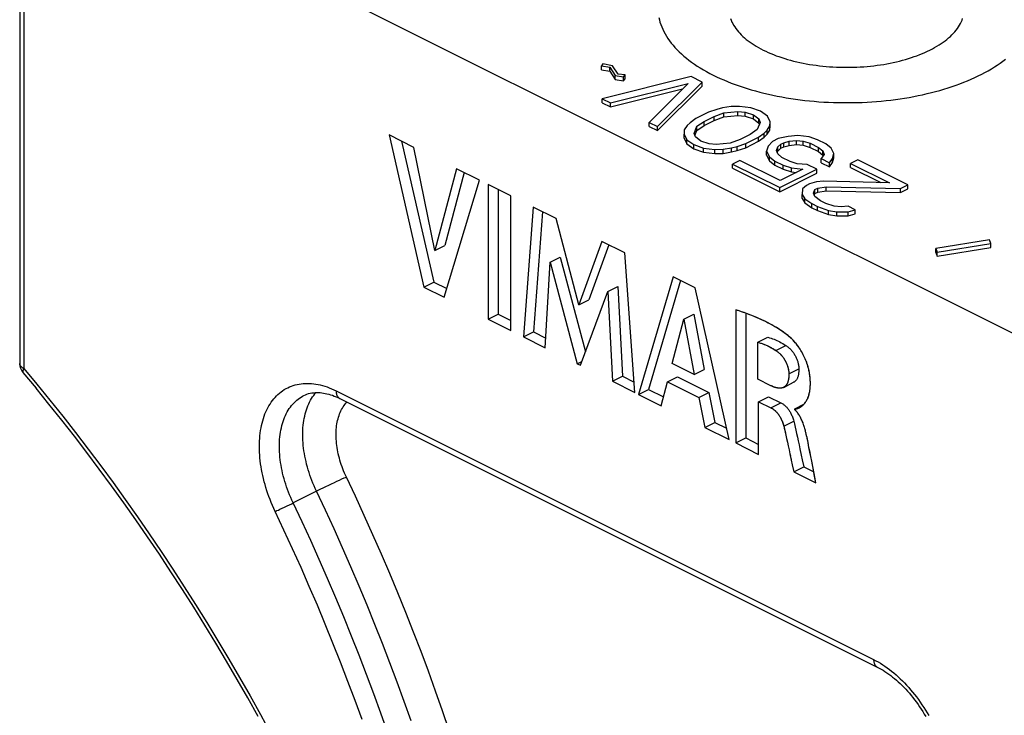
# Model space of a CAD drawing. Units: millimetres. Extents: x -33 to 30, y -83 to 333.
# Drawn here: x -16 to 5, y 296 to 311 of the extents above; entities that cross this region are included whole.
import ezdxf

# ---------------------------------------------------------------- set-up
doc = ezdxf.new("R2010")
doc.units = ezdxf.units.MM
doc.header["$LTSCALE"] = 16.335
doc.layers.get('0').update_dxf_attribs({"linetype": 'CONTINUOUS'})

msp = doc.modelspace()

# ---------------------------------------------------------------- linework, layer by layer
at = {"color": 7, "linetype": 'CONTINUOUS'}
for p, q in [((-16.353, 316.871), (-16.353, 303.495)), ((-16.265, 314.626), (8.379, 302.304)), ((-3.986, 309.856), (-4.017, 309.811)), ((-4.017, 309.725), (-4.017, 309.811)), ((-4.017, 309.811), (-3.839, 309.782)), ((-4.017, 309.725), (-3.839, 309.696)), ((-3.779, 309.813), (-3.986, 309.856)), ((-3.839, 309.696), (-3.839, 309.782)), ((-3.839, 309.782), (-3.724, 309.604)), ((-3.839, 309.696), (-3.724, 309.518)), ((-3.664, 309.635), (-3.779, 309.813)), ((-2.116, 309.583), (-4.002, 309.112)), ((-3.724, 309.518), (-3.724, 309.604)), ((-3.724, 309.604), (-3.546, 309.576)), ((-3.724, 309.518), (-3.546, 309.489)), ((-3.515, 309.62), (-3.664, 309.635)), ((-3.546, 309.576), (-3.515, 309.62)), ((-3.546, 309.489), (-3.546, 309.576)), ((-3.546, 309.489), (-3.515, 309.534)), ((-3.515, 309.534), (-3.515, 309.62)), ((-2.824, 308.522), (-1.881, 309.465)), ((-1.881, 309.465), (-2.116, 309.583)), ((-1.881, 309.379), (-1.881, 309.465)), ((-3.825, 309.023), (-2.179, 309.434)), ((-3.825, 308.937), (-2.294, 309.319)), ((-2.179, 309.434), (-3, 308.611)), ((-2.824, 308.436), (-1.881, 309.379)), ((-4.002, 309.025), (-4.002, 309.112)), ((-4.002, 309.112), (-3.825, 309.023)), ((-4.002, 309.025), (-3.825, 308.937)), ((-3.825, 308.937), (-3.825, 309.023)), ((-1.565, 308.886), (-1.745, 308.826)), ((-1.446, 308.917), (-1.565, 308.886)), ((-1.266, 308.947), (-1.446, 308.917)), ((-1.418, 308.813), (-1.12, 308.844)), ((-1.088, 308.948), (-1.266, 308.947)), ((-1.12, 308.757), (-1.12, 308.844)), ((-1.12, 308.844), (-0.971, 308.83)), ((-0.85, 308.92), (-1.088, 308.948)), ((-0.971, 308.743), (-0.971, 308.83)), ((-0.971, 308.83), (-0.794, 308.771)), ((-0.643, 308.847), (-0.85, 308.92)), ((-0.497, 308.743), (-0.643, 308.847)), ((-2.016, 308.69), (-2.137, 308.601)), ((-1.745, 308.826), (-2.016, 308.69)), ((-1.99, 308.527), (-1.839, 308.632)), ((-1.839, 308.632), (-1.628, 308.737)), ((-1.839, 308.545), (-1.628, 308.651)), ((-1.839, 308.545), (-1.839, 308.632)), ((-1.628, 308.737), (-1.418, 308.813)), ((-1.628, 308.651), (-1.628, 308.737)), ((-1.628, 308.651), (-1.418, 308.726)), ((-1.418, 308.726), (-1.418, 308.813)), ((-1.418, 308.726), (-1.12, 308.757)), ((-1.12, 308.757), (-0.971, 308.743)), ((-0.971, 308.743), (-0.794, 308.685)), ((-0.794, 308.685), (-0.794, 308.771)), ((-0.794, 308.771), (-0.677, 308.683)), ((-0.794, 308.685), (-0.677, 308.596)), ((-0.677, 308.596), (-0.677, 308.683)), ((-0.677, 308.683), (-0.648, 308.608)), ((-0.44, 308.624), (-0.497, 308.743)), ((-0.441, 308.535), (-0.44, 308.624)), ((-0.44, 308.538), (-0.44, 308.624)), ((-3, 308.524), (-3, 308.611)), ((-3, 308.611), (-2.824, 308.522)), ((-3, 308.524), (-2.824, 308.436)), ((-2.824, 308.436), (-2.824, 308.522)), ((-2.259, 308.451), (-2.261, 308.362)), ((-2.198, 308.541), (-2.259, 308.451)), ((-2.137, 308.601), (-2.198, 308.541)), ((-2.052, 308.378), (-1.99, 308.527)), ((-2.035, 308.332), (-1.99, 308.44)), ((-1.99, 308.44), (-1.839, 308.545)), ((-1.99, 308.44), (-1.99, 308.527)), ((-0.711, 308.459), (-0.862, 308.354)), ((-0.648, 308.608), (-0.711, 308.459)), ((-0.677, 308.596), (-0.666, 308.567)), ((-0.564, 308.385), (-0.503, 308.445)), ((-0.503, 308.445), (-0.441, 308.535)), ((-0.503, 308.359), (-0.441, 308.448)), ((-0.503, 308.359), (-0.503, 308.445)), ((-0.441, 308.448), (-0.44, 308.538)), ((-0.441, 308.448), (-0.441, 308.535)), ((-8.52, 308.344), (-7.781, 305.116)), ((-7.991, 308.079), (-8.52, 308.344)), ((-8.253, 308.21), (-7.568, 305.222)), ((-2.261, 308.275), (-2.261, 308.362)), ((-2.261, 308.362), (-2.204, 308.243)), ((-2.261, 308.275), (-2.204, 308.156)), ((-2.204, 308.156), (-2.204, 308.243)), ((-2.204, 308.243), (-2.058, 308.139)), ((-2.024, 308.303), (-2.052, 308.378)), ((-1.907, 308.215), (-2.024, 308.303)), ((-1.73, 308.156), (-1.907, 308.215)), ((-1.073, 308.249), (-1.283, 308.173)), ((-0.862, 308.354), (-1.073, 308.249)), ((-0.955, 308.16), (-0.685, 308.296)), ((-0.955, 308.074), (-0.685, 308.209)), ((-0.685, 308.296), (-0.564, 308.385)), ((-0.685, 308.209), (-0.564, 308.299)), ((-0.685, 308.209), (-0.685, 308.296)), ((-0.564, 308.299), (-0.564, 308.385)), ((-0.564, 308.299), (-0.503, 308.359)), ((-0.389, 308.208), (-0.48, 308.103)), ((-0.268, 308.268), (-0.389, 308.208)), ((-0.059, 308.314), (-0.268, 308.268)), ((-0.151, 308.179), (-0.031, 308.21)), ((0.15, 308.33), (-0.059, 308.314)), ((-0.031, 308.21), (0.118, 308.225)), ((-0.031, 308.123), (-0.031, 308.21)), ((0.118, 308.139), (0.118, 308.225)), ((0.118, 308.225), (0.266, 308.211)), ((0.387, 308.301), (0.15, 308.33)), ((0.266, 308.125), (0.266, 308.211)), ((0.266, 308.211), (0.414, 308.167)), ((0.565, 308.243), (0.387, 308.301)), ((0.741, 308.154), (0.565, 308.243)), ((-7.546, 305.89), (-7.991, 308.079)), ((-2.204, 308.156), (-2.058, 308.053)), ((-2.058, 308.053), (-2.058, 308.139)), ((-2.058, 308.139), (-1.851, 308.066)), ((-2.058, 308.053), (-1.851, 307.98)), ((-1.851, 307.98), (-1.851, 308.066)), ((-1.851, 308.066), (-1.613, 308.038)), ((-1.581, 308.142), (-1.73, 308.156)), ((-1.613, 308.038), (-1.434, 308.039)), ((-1.613, 307.951), (-1.613, 308.038)), ((-1.283, 308.173), (-1.581, 308.142)), ((-1.434, 308.039), (-1.255, 308.069)), ((-1.434, 307.952), (-1.434, 308.039)), ((-1.255, 308.069), (-1.135, 308.1)), ((-1.255, 307.983), (-1.255, 308.069)), ((-1.255, 307.983), (-1.135, 308.013)), ((-1.135, 308.1), (-0.955, 308.16)), ((-1.135, 308.013), (-1.135, 308.1)), ((-1.135, 308.013), (-0.955, 308.074)), ((-0.955, 308.074), (-0.955, 308.16)), ((-0.48, 308.103), (-0.512, 307.999)), ((-0.512, 307.912), (-0.512, 307.999)), ((-0.512, 307.999), (-0.455, 307.88)), ((-0.304, 308.015), (-0.272, 308.089)), ((-0.275, 307.94), (-0.304, 308.015)), ((-0.286, 307.969), (-0.272, 308.003)), ((-0.272, 308.089), (-0.211, 308.149)), ((-0.272, 308.003), (-0.272, 308.089)), ((-0.272, 308.003), (-0.211, 308.063)), ((-0.211, 308.149), (-0.151, 308.179)), ((-0.211, 308.063), (-0.211, 308.149)), ((-0.211, 308.063), (-0.151, 308.093)), ((-0.151, 308.093), (-0.151, 308.179)), ((-0.151, 308.093), (-0.031, 308.123)), ((-0.031, 308.123), (0.118, 308.139)), ((0.118, 308.139), (0.266, 308.125)), ((0.266, 308.125), (0.414, 308.081)), ((0.414, 308.081), (0.414, 308.167)), ((0.414, 308.167), (0.591, 308.079)), ((0.414, 308.081), (0.591, 307.992)), ((0.591, 307.992), (0.591, 308.079)), ((0.591, 308.079), (0.679, 308.005)), ((0.679, 307.918), (0.679, 308.005)), ((0.679, 308.005), (0.707, 307.931)), ((0.859, 308.065), (0.741, 308.154)), ((0.916, 307.947), (0.859, 308.065)), ((-1.851, 307.98), (-1.613, 307.951)), ((-1.613, 307.951), (-1.434, 307.952)), ((-1.434, 307.952), (-1.255, 307.983)), ((-1.082, 307.802), (-1.233, 307.727)), ((-0.228, 307.375), (-1.082, 307.802)), ((-0.512, 307.912), (-0.455, 307.793)), ((-0.455, 307.793), (-0.455, 307.88)), ((-0.455, 307.88), (-0.338, 307.791)), ((-0.455, 307.793), (-0.338, 307.705)), ((-0.338, 307.705), (-0.338, 307.791)), ((-0.338, 307.791), (-0.161, 307.703)), ((-0.188, 307.866), (-0.275, 307.94)), ((-0.011, 307.778), (-0.188, 307.866)), ((0.591, 307.992), (0.679, 307.918)), ((0.707, 307.931), (0.646, 307.841)), ((0.646, 307.754), (0.646, 307.841)), ((0.646, 307.841), (0.822, 307.753)), ((0.679, 307.918), (0.686, 307.9)), ((0.822, 307.753), (0.884, 307.842)), ((0.884, 307.842), (0.916, 307.947)), ((0.884, 307.756), (0.916, 307.86)), ((0.884, 307.756), (0.884, 307.842)), ((0.916, 307.86), (0.916, 307.947)), ((1.419, 307.815), (1.269, 307.74)), ((2.48, 307.285), (1.419, 307.815)), ((-7.088, 307.628), (-7.546, 305.89)), ((-6.601, 307.384), (-7.088, 307.628)), ((-1.233, 307.64), (-1.233, 307.727)), ((-1.233, 307.727), (-0.231, 307.226)), ((-1.233, 307.64), (-0.231, 307.14)), ((-0.338, 307.705), (-0.161, 307.616)), ((-0.231, 307.226), (0.552, 307.617)), ((0.254, 307.616), (-0.228, 307.375)), ((-0.161, 307.616), (-0.161, 307.703)), ((-0.161, 307.703), (0.016, 307.644)), ((-0.161, 307.616), (0.016, 307.558)), ((0.137, 307.734), (-0.011, 307.778)), ((0.016, 307.558), (0.016, 307.644)), ((0.016, 307.644), (0.254, 307.616)), ((0.345, 307.72), (0.137, 307.734)), ((0.552, 307.617), (0.345, 307.72)), ((0.552, 307.531), (0.552, 307.617)), ((0.646, 307.754), (0.822, 307.666)), ((0.822, 307.666), (0.884, 307.756)), ((0.822, 307.666), (0.822, 307.753)), ((1.269, 307.654), (1.269, 307.74)), ((1.269, 307.74), (2.094, 307.328)), ((1.269, 307.654), (1.911, 307.333)), ((-7.351, 304.902), (-6.601, 307.384)), ((-6.925, 307.546), (-7.334, 305.996)), ((-0.231, 307.14), (0.552, 307.531)), ((0.016, 307.558), (0.114, 307.546)), ((-6.421, 307.294), (-6.421, 304.436)), ((-5.934, 307.051), (-6.421, 307.294)), ((-6.209, 307.188), (-6.209, 304.543)), ((-0.231, 307.14), (-0.231, 307.226)), ((0.245, 307.199), (0.242, 307.08)), ((0.336, 307.274), (0.245, 307.199)), ((0.396, 307.304), (0.336, 307.274)), ((0.546, 307.349), (0.396, 307.304)), ((0.481, 307.111), (0.513, 307.185)), ((0.513, 307.185), (0.573, 307.215)), ((0.513, 307.099), (0.513, 307.185)), ((0.695, 307.365), (0.546, 307.349)), ((0.573, 307.215), (0.752, 307.246)), ((0.573, 307.129), (0.573, 307.215)), ((0.573, 307.129), (0.752, 307.16)), ((2.094, 307.328), (0.695, 307.365)), ((0.752, 307.16), (0.752, 307.246)), ((0.752, 307.246), (2.329, 307.21)), ((0.752, 307.16), (2.329, 307.123)), ((2.329, 307.21), (2.48, 307.285)), ((2.329, 307.123), (2.329, 307.21)), ((2.329, 307.123), (2.48, 307.198)), ((2.48, 307.198), (2.48, 307.285)), ((-5.934, 304.193), (-5.934, 307.051)), ((0.242, 306.993), (0.242, 307.08)), ((0.242, 307.08), (0.3, 306.991)), ((0.242, 306.993), (0.3, 306.904)), ((0.3, 306.904), (0.3, 306.991)), ((0.3, 306.991), (0.447, 306.887)), ((0.51, 307.036), (0.481, 307.111)), ((0.499, 307.065), (0.513, 307.099)), ((0.627, 306.948), (0.51, 307.036)), ((0.513, 307.099), (0.573, 307.129)), ((-5.461, 306.814), (-5.671, 304.062)), ((-4.974, 306.571), (-5.461, 306.814)), ((0.3, 306.904), (0.447, 306.801)), ((0.447, 306.801), (0.447, 306.887)), ((0.447, 306.887), (0.565, 306.828)), ((0.447, 306.801), (0.565, 306.742)), ((0.565, 306.742), (0.565, 306.828)), ((0.565, 306.828), (0.801, 306.74)), ((0.565, 306.742), (0.801, 306.654)), ((0.745, 306.889), (0.627, 306.948)), ((0.922, 306.83), (0.745, 306.889)), ((1.071, 306.816), (0.922, 306.83)), ((1.22, 306.832), (1.071, 306.816)), ((1.217, 306.713), (1.367, 306.758)), ((1.367, 306.758), (1.22, 306.832)), ((1.367, 306.672), (1.367, 306.758)), ((-5.264, 306.716), (-5.459, 304.168)), ((-4.492, 304.743), (-4.974, 306.571)), ((0.801, 306.654), (0.801, 306.74)), ((0.801, 306.74), (0.979, 306.711)), ((0.801, 306.654), (0.979, 306.625)), ((0.979, 306.711), (1.217, 306.713)), ((0.979, 306.625), (0.979, 306.711)), ((0.979, 306.625), (1.217, 306.626)), ((1.217, 306.626), (1.217, 306.713)), ((1.217, 306.626), (1.367, 306.672)), ((4.212, 306.118), (3.077, 305.934)), ((4.24, 306.044), (4.212, 306.118)), ((-7.546, 305.89), (-7.334, 305.996)), ((-4.005, 306.086), (-4.492, 304.743)), ((-3.858, 306.013), (-4.28, 304.849)), ((-3.523, 305.845), (-4.005, 306.086)), ((3.077, 305.847), (3.077, 305.934)), ((3.077, 305.934), (3.105, 305.859)), ((3.105, 305.859), (4.24, 306.044)), ((3.105, 305.773), (4.24, 305.957)), ((4.24, 305.957), (4.24, 306.044)), ((-5.1, 305.642), (-4.888, 305.748)), ((-4.888, 305.748), (-4.356, 303.742)), ((-3.305, 302.879), (-3.523, 305.845)), ((3.077, 305.847), (3.105, 305.773)), ((3.105, 305.773), (3.105, 305.859)), ((-5.206, 303.829), (-5.1, 305.642)), ((-5.1, 305.642), (-4.529, 303.491)), ((-2.497, 305.332), (-3.229, 302.84)), ((-2.026, 305.097), (-2.497, 305.332)), ((-7.781, 305.116), (-7.568, 305.222)), ((-7.781, 305.116), (-7.351, 304.902)), ((-7.568, 305.222), (-7.296, 305.086)), ((-3.882, 305.025), (-3.67, 305.131)), ((-3.67, 305.131), (-3.57, 303.223)), ((-2.339, 305.253), (-3.017, 302.947)), ((-1.31, 301.881), (-2.026, 305.097)), ((-4.461, 303.457), (-3.882, 305.025)), ((-3.882, 305.025), (-3.782, 303.117)), ((-4.492, 304.743), (-4.28, 304.849)), ((-6.421, 304.436), (-6.209, 304.543)), ((-6.209, 304.543), (-5.934, 304.405)), ((-2.271, 304.434), (-2.058, 304.54)), ((-2.058, 304.54), (-1.835, 303.367)), ((-1.167, 304.634), (-1.167, 301.81)), ((-1.132, 304.622), (-1.167, 304.634)), ((-1.097, 304.611), (-1.132, 304.622)), ((-0.955, 304.561), (-0.955, 301.916)), ((-6.421, 304.436), (-5.934, 304.193)), ((-2.513, 303.495), (-2.271, 304.434)), ((-2.271, 304.434), (-2.047, 303.261)), ((-5.671, 304.062), (-5.459, 304.168)), ((-5.671, 304.062), (-5.206, 303.829)), ((-5.459, 304.168), (-5.194, 304.035)), ((-0.698, 303.946), (-0.486, 304.052)), ((-0.698, 303.161), (-0.698, 303.946)), ((-0.451, 303.85), (-0.434, 303.841)), ((0.081, 303.955), (0.08, 303.956)), ((0.096, 303.937), (0.095, 303.939)), ((0.183, 303.821), (0.182, 303.823)), ((0.199, 303.797), (0.198, 303.799)), ((-4.529, 303.491), (-4.43, 303.54)), ((-4.529, 303.491), (-4.461, 303.457)), ((-2.047, 303.261), (-2.513, 303.495)), ((-3.782, 303.117), (-3.57, 303.223)), ((-3.57, 303.223), (-3.321, 303.099)), ((-2.613, 303.103), (-2.401, 303.209)), ((-2.401, 303.209), (-1.737, 302.877)), ((-2.047, 303.261), (-1.835, 303.367)), ((-3.782, 303.117), (-3.305, 302.879)), ((-2.747, 302.6), (-2.613, 303.103)), ((-2.613, 303.103), (-1.949, 302.771)), ((-0.42, 303.022), (-0.698, 303.161)), ((-0.151, 302.989), (0.061, 303.096)), ((-3.229, 302.84), (-3.017, 302.947)), ((-3.229, 302.84), (-2.747, 302.6)), ((-3.017, 302.947), (-2.697, 302.787)), ((-1.949, 302.771), (-1.737, 302.877)), ((-1.737, 302.877), (-1.611, 302.244)), ((-0.682, 302.685), (-0.47, 302.791)), ((-0.47, 302.791), (-0.209, 302.661)), ((-9.565, 302.753), (1.835, 297.053)), ((-1.949, 302.771), (-1.823, 302.138)), ((-0.682, 301.567), (-0.682, 302.685)), ((-0.682, 302.685), (-0.421, 302.555)), ((0.085, 302.534), (0.276, 302.63)), ((0.197, 302.566), (0.199, 302.568)), ((0.256, 302.61), (0.256, 302.61)), ((0.085, 302.517), (0.085, 302.534)), ((0.085, 302.534), (0.086, 302.534)), ((0.088, 302.514), (0.085, 302.517)), ((0.091, 302.511), (0.088, 302.514)), ((0.096, 302.507), (0.093, 302.51)), ((0.104, 302.533), (0.105, 302.533)), ((0.107, 302.534), (0.107, 302.534)), ((0.109, 302.534), (0.109, 302.534)), ((0.117, 302.535), (0.117, 302.535)), ((0.124, 302.537), (0.125, 302.537)), ((0.127, 302.537), (0.127, 302.537)), ((0.129, 302.538), (0.132, 302.539)), ((0.156, 302.546), (0.156, 302.547)), ((0.159, 302.548), (0.159, 302.548)), ((0.162, 302.549), (0.163, 302.549)), ((0.174, 302.554), (0.174, 302.554)), ((0.177, 302.556), (0.178, 302.556)), ((0.18, 302.557), (0.181, 302.557)), ((0.182, 302.558), (0.183, 302.558)), ((0.186, 302.56), (0.186, 302.56)), ((0.188, 302.561), (0.191, 302.563)), ((0.193, 302.374), (0.193, 302.374)), ((-1.823, 302.138), (-1.611, 302.244)), ((-1.611, 302.244), (-1.363, 302.12)), ((-0.222, 302.352), (-0.217, 302.342)), ((-0.196, 302.3), (-0.191, 302.289)), ((0.223, 302.316), (0.223, 302.317)), ((0.273, 302.194), (0.267, 302.21)), ((-1.823, 302.138), (-1.31, 301.881)), ((-0.119, 302.041), (-0.104, 301.973)), ((-0.104, 301.973), (-0.088, 301.902)), ((0.093, 302.147), (0.108, 302.08)), ((0.108, 302.08), (0.124, 302.008)), ((0.124, 302.008), (0.141, 301.934)), ((0.298, 302.116), (0.297, 302.119)), ((0.325, 302.011), (0.32, 302.032)), ((0.33, 301.99), (0.329, 301.994)), ((0.336, 301.96), (0.336, 301.961)), ((-1.167, 301.81), (-0.955, 301.916)), ((-1.167, 301.81), (-0.682, 301.567)), ((-0.955, 301.916), (-0.682, 301.779)), ((-0.088, 301.902), (-0.071, 301.828)), ((-0.071, 301.828), (-0.054, 301.749)), ((-0.054, 301.749), (-0.037, 301.667)), ((0.141, 301.934), (0.158, 301.855)), ((0.158, 301.855), (0.175, 301.773)), ((0.175, 301.773), (0.194, 301.687)), ((0.344, 301.926), (0.342, 301.932)), ((0.354, 301.874), (0.348, 301.903)), ((0.366, 301.817), (0.354, 301.874)), ((-0.037, 301.667), (-0.018, 301.581)), ((-0.018, 301.581), (-0.009, 301.537)), ((-0.018, 301.581), (0.011, 301.445)), ((0.194, 301.687), (0.223, 301.551)), ((0.223, 301.551), (0.244, 301.454)), ((0.424, 301.519), (0.401, 301.639)), ((0.005, 301.474), (0.011, 301.445)), ((0.011, 301.445), (0.031, 301.348)), ((0.031, 301.348), (0.064, 301.194)), ((0.244, 301.454), (0.276, 301.3)), ((0.516, 301.045), (0.443, 301.423)), ((0.064, 301.194), (0.276, 301.3)), ((0.064, 301.194), (0.532, 300.96)), ((0.276, 301.3), (0.487, 301.195))]:
    msp.add_line(p, q, dxfattribs=at)
at = {"color": 253, "linetype": 'CONTINUOUS'}
for p, q in [((-16.265, 314.626), (-16.265, 303.388)), ((-0.316, 303.772), (-0.104, 303.878)), ((-0.041, 303.277), (0.171, 303.383)), ((-9.643, 302.915), (1.757, 297.215)), ((-0.421, 302.555), (-0.209, 302.661)), ((-0.149, 302.167), (0.063, 302.273)), ((-9.805, 300.908), (-9.864, 300.88)), ((-9.746, 300.936), (-9.805, 300.908)), ((-9.687, 300.964), (-9.746, 300.936)), ((-9.631, 300.991), (-9.687, 300.964)), ((-9.576, 301.016), (-9.631, 300.991)), ((-9.525, 301.039), (-9.576, 301.016)), ((-9.478, 301.06), (-9.525, 301.039)), ((-9.45, 301.073), (-9.478, 301.06)), ((-9.424, 301.084), (-9.45, 301.073)), ((-10.027, 300.8), (-10.554, 300.537)), ((-9.975, 300.826), (-10.027, 300.8)), ((-9.921, 300.852), (-9.975, 300.826)), ((-9.864, 300.88), (-9.921, 300.852)), ((-10.682, 300.474), (-10.632, 300.498)), ((-10.632, 300.498), (-10.585, 300.521)), ((-10.585, 300.521), (-10.554, 300.537)), ((-10.934, 300.357), (-10.917, 300.365)), ((-10.917, 300.365), (-10.898, 300.373)), ((-10.898, 300.373), (-10.867, 300.387)), ((-10.867, 300.387), (-10.833, 300.403)), ((-10.833, 300.403), (-10.785, 300.426)), ((-10.785, 300.426), (-10.734, 300.45)), ((-10.734, 300.45), (-10.682, 300.474))]:
    msp.add_line(p, q, dxfattribs=at)
at = {"color": 7, "linetype": 'CONTINUOUS'}
for points in [[(-2.798, 310.837), (-2.787, 310.787), (-2.774, 310.736), (-2.757, 310.685), (-2.738, 310.635), (-2.717, 310.585), (-2.693, 310.536), (-2.667, 310.486), (-2.638, 310.437), (-2.606, 310.389), (-2.572, 310.341), (-2.536, 310.293), (-2.497, 310.246), (-2.456, 310.199), (-2.413, 310.153), (-2.367, 310.107), (-2.318, 310.062), (-2.268, 310.018), (-2.215, 309.974), (-2.16, 309.931), (-2.103, 309.888), (-2.044, 309.847), (-1.982, 309.806), (-1.919, 309.766), (-1.853, 309.727), (-1.786, 309.688), (-1.716, 309.651), (-1.645, 309.614)], [(-1.279, 310.812), (-1.265, 310.776), (-1.249, 310.74), (-1.231, 310.705), (-1.212, 310.67), (-1.19, 310.635), (-1.166, 310.601), (-1.14, 310.567), (-1.112, 310.533), (-1.082, 310.5), (-1.051, 310.468), (-1.017, 310.435), (-0.982, 310.404), (-0.944, 310.372), (-0.905, 310.342), (-0.864, 310.312), (-0.822, 310.282), (-0.778, 310.253), (-0.732, 310.225), (-0.684, 310.198), (-0.635, 310.171), (-0.584, 310.145)], [(-0.584, 310.145), (-0.532, 310.119), (-0.479, 310.095), (-0.424, 310.071), (-0.367, 310.048), (-0.309, 310.026), (-0.251, 310.005), (-0.19, 309.984), (-0.129, 309.965), (-0.067, 309.946), (-0.003, 309.928), (0.061, 309.912), (0.127, 309.896), (0.193, 309.881), (0.26, 309.867), (0.328, 309.854), (0.397, 309.842), (0.466, 309.831), (0.536, 309.821), (0.607, 309.812), (0.678, 309.804), (0.749, 309.798), (0.821, 309.792), (0.893, 309.787), (0.966, 309.783), (1.038, 309.781), (1.111, 309.779), (1.183, 309.779), (1.256, 309.779), (1.329, 309.781), (1.401, 309.783), (1.474, 309.787), (1.546, 309.792), (1.618, 309.798), (1.689, 309.804), (1.76, 309.812), (1.83, 309.821), (1.9, 309.831), (1.97, 309.842), (2.038, 309.854), (2.106, 309.867), (2.174, 309.881), (2.24, 309.896), (2.305, 309.912), (2.37, 309.928), (2.433, 309.946), (2.496, 309.965), (2.557, 309.984), (2.617, 310.005), (2.676, 310.026), (2.734, 310.048), (2.79, 310.071), (2.845, 310.095), (2.899, 310.119), (2.951, 310.145), (3.002, 310.171), (3.051, 310.198), (3.099, 310.225), (3.144, 310.253), (3.189, 310.282), (3.231, 310.312), (3.272, 310.342), (3.311, 310.372), (3.348, 310.404), (3.384, 310.435), (3.417, 310.468), (3.449, 310.5), (3.479, 310.533), (3.507, 310.567), (3.533, 310.601), (3.556, 310.635), (3.578, 310.67), (3.598, 310.705), (3.616, 310.74), (3.632, 310.776), (3.645, 310.812)], [(-1.645, 309.614), (-1.572, 309.579), (-1.497, 309.544), (-1.42, 309.51), (-1.342, 309.478), (-1.262, 309.446), (-1.18, 309.415), (-1.097, 309.385), (-1.012, 309.357), (-0.926, 309.329), (-0.839, 309.303), (-0.75, 309.278), (-0.66, 309.254), (-0.569, 309.231), (-0.476, 309.209), (-0.383, 309.188), (-0.288, 309.169), (-0.193, 309.151), (-0.096, 309.134), (0.001, 309.118), (0.099, 309.104), (0.198, 309.09), (0.297, 309.078), (0.397, 309.068), (0.497, 309.058), (0.598, 309.05), (0.699, 309.043), (0.801, 309.038), (0.903, 309.034), (1.005, 309.031), (1.107, 309.029), (1.209, 309.029), (1.311, 309.03), (1.413, 309.032), (1.515, 309.035), (1.617, 309.04), (1.718, 309.047), (1.819, 309.054), (1.92, 309.063), (2.02, 309.073), (2.12, 309.084), (2.219, 309.097), (2.317, 309.111), (2.415, 309.126), (2.511, 309.142), (2.607, 309.16), (2.702, 309.178), (2.796, 309.198), (2.889, 309.22), (2.981, 309.242), (3.072, 309.266), (3.161, 309.29), (3.249, 309.316), (3.336, 309.343), (3.422, 309.371), (3.505, 309.4), (3.588, 309.43), (3.669, 309.462), (3.748, 309.494), (3.826, 309.527), (3.901, 309.561), (3.975, 309.596), (4.048, 309.633), (4.118, 309.67), (4.187, 309.707), (4.253, 309.746), (4.318, 309.786), (4.38, 309.826), (4.44, 309.868), (4.499, 309.909), (4.555, 309.952)], [(0.035, 304.003), (0.005, 304.03), (-0.026, 304.058), (-0.059, 304.086), (-0.094, 304.113), (-0.13, 304.141), (-0.168, 304.168), (-0.208, 304.196), (-0.249, 304.223), (-0.292, 304.25), (-0.337, 304.276), (-0.383, 304.303), (-0.431, 304.33), (-0.482, 304.356), (-0.534, 304.383), (-0.588, 304.409), (-0.643, 304.435), (-0.701, 304.46), (-0.761, 304.486), (-0.823, 304.511), (-0.887, 304.536), (-0.954, 304.561), (-1.023, 304.585), (-1.094, 304.61), (-1.167, 304.634)], [(-0.882, 304.534), (-0.936, 304.554), (-0.99, 304.574), (-1.044, 304.593), (-1.097, 304.611)], [(0.01, 304.026), (-0.015, 304.048), (-0.04, 304.069), (-0.065, 304.09), (-0.09, 304.111), (-0.122, 304.135), (-0.154, 304.158), (-0.186, 304.181), (-0.219, 304.203), (-0.251, 304.224), (-0.283, 304.244), (-0.316, 304.264), (-0.36, 304.29), (-0.403, 304.315), (-0.447, 304.338), (-0.491, 304.361), (-0.535, 304.383), (-0.579, 304.405), (-0.623, 304.425), (-0.667, 304.445), (-0.721, 304.469), (-0.775, 304.491), (-0.829, 304.513)], [(-0.486, 304.052), (-0.451, 304.042), (-0.418, 304.031), (-0.386, 304.019), (-0.354, 304.008), (-0.324, 303.996), (-0.294, 303.983), (-0.264, 303.969), (-0.234, 303.954), (-0.204, 303.937), (-0.171, 303.919), (-0.138, 303.899), (-0.104, 303.878)], [(-0.698, 303.946), (-0.663, 303.935), (-0.629, 303.924), (-0.596, 303.913), (-0.564, 303.901), (-0.533, 303.888), (-0.503, 303.875), (-0.473, 303.861), (-0.444, 303.846), (-0.414, 303.83), (-0.382, 303.812), (-0.35, 303.793), (-0.316, 303.772)], [(-0.68, 303.941), (-0.663, 303.935), (-0.645, 303.93), (-0.627, 303.924), (-0.609, 303.917), (-0.591, 303.911), (-0.573, 303.904), (-0.556, 303.897), (-0.538, 303.89), (-0.52, 303.882), (-0.502, 303.874), (-0.485, 303.867), (-0.468, 303.858)], [(-0.417, 303.832), (-0.401, 303.823), (-0.384, 303.813), (-0.367, 303.803), (-0.35, 303.793), (-0.333, 303.783), (-0.316, 303.772)], [(-0.104, 303.878), (-0.09, 303.868), (-0.075, 303.858), (-0.061, 303.847), (-0.047, 303.835), (-0.033, 303.823), (-0.02, 303.81), (-0.007, 303.797), (0.006, 303.784), (0.018, 303.77), (0.029, 303.756), (0.041, 303.742), (0.052, 303.727), (0.062, 303.712), (0.072, 303.697), (0.082, 303.681), (0.091, 303.666), (0.099, 303.65), (0.108, 303.634), (0.115, 303.618), (0.123, 303.601), (0.129, 303.585), (0.136, 303.569), (0.141, 303.552), (0.147, 303.536), (0.151, 303.519), (0.156, 303.502), (0.159, 303.486), (0.163, 303.469), (0.165, 303.451), (0.168, 303.434), (0.169, 303.417), (0.17, 303.4), (0.171, 303.383)], [(0.181, 302.557), (0.182, 302.558), (0.186, 302.56), (0.19, 302.562), (0.194, 302.564), (0.198, 302.567), (0.202, 302.569), (0.207, 302.572), (0.211, 302.575), (0.216, 302.578), (0.221, 302.581), (0.225, 302.585), (0.23, 302.588), (0.235, 302.592), (0.24, 302.596), (0.246, 302.601), (0.251, 302.605), (0.256, 302.61), (0.262, 302.615), (0.267, 302.62), (0.273, 302.626), (0.279, 302.632), (0.285, 302.639), (0.29, 302.646), (0.296, 302.653), (0.302, 302.661), (0.309, 302.669), (0.315, 302.678), (0.321, 302.687), (0.327, 302.697), (0.333, 302.707), (0.34, 302.718), (0.346, 302.73), (0.352, 302.743), (0.358, 302.756), (0.364, 302.77), (0.37, 302.786), (0.376, 302.802), (0.381, 302.819), (0.387, 302.838), (0.392, 302.857), (0.396, 302.878), (0.401, 302.9), (0.405, 302.923), (0.408, 302.949), (0.411, 302.975), (0.413, 303.004), (0.415, 303.035), (0.415, 303.067), (0.415, 303.101), (0.414, 303.135), (0.412, 303.17), (0.409, 303.205), (0.404, 303.239), (0.4, 303.274), (0.394, 303.307), (0.387, 303.339), (0.38, 303.372), (0.372, 303.404), (0.363, 303.436), (0.354, 303.467), (0.343, 303.499), (0.332, 303.53), (0.32, 303.561), (0.307, 303.591), (0.294, 303.622), (0.28, 303.652), (0.265, 303.682), (0.249, 303.712), (0.233, 303.741), (0.216, 303.769), (0.199, 303.797), (0.182, 303.823), (0.165, 303.848), (0.147, 303.873), (0.13, 303.895), (0.113, 303.917), (0.096, 303.937), (0.08, 303.956), (0.065, 303.973), (0.05, 303.989), (0.035, 304.003)], [(0.066, 303.972), (0.05, 303.988), (0.035, 304.003)], [(0.169, 303.843), (0.153, 303.864), (0.138, 303.885), (0.124, 303.903), (0.11, 303.921)], [(-0.316, 303.772), (-0.307, 303.766), (-0.298, 303.759), (-0.289, 303.753), (-0.28, 303.746), (-0.27, 303.739)], [(-0.316, 303.772), (-0.302, 303.762), (-0.287, 303.752), (-0.273, 303.741), (-0.259, 303.729), (-0.246, 303.717), (-0.233, 303.705), (-0.22, 303.692), (-0.207, 303.679), (-0.195, 303.665), (-0.183, 303.651), (-0.172, 303.636), (-0.161, 303.622), (-0.15, 303.607), (-0.14, 303.591), (-0.131, 303.576), (-0.122, 303.56), (-0.113, 303.544), (-0.105, 303.528), (-0.097, 303.512), (-0.09, 303.495), (-0.083, 303.479), (-0.077, 303.462), (-0.071, 303.446), (-0.065, 303.429), (-0.061, 303.412), (-0.056, 303.395), (-0.053, 303.378), (-0.049, 303.361), (-0.047, 303.344), (-0.045, 303.328), (-0.043, 303.311), (-0.042, 303.294), (-0.041, 303.277)], [(-0.261, 303.731), (-0.252, 303.723), (-0.243, 303.715)], [(-0.235, 303.707), (-0.226, 303.698), (-0.217, 303.689)], [(-0.209, 303.68), (-0.201, 303.671), (-0.193, 303.662)], [(-0.185, 303.653), (-0.177, 303.643), (-0.17, 303.634)], [(-0.163, 303.624), (-0.155, 303.614), (-0.148, 303.603)], [(0.322, 303.556), (0.313, 303.578), (0.3, 303.608), (0.287, 303.638), (0.272, 303.667), (0.258, 303.696), (0.243, 303.722), (0.229, 303.748), (0.213, 303.774)], [(-16.353, 303.495), (-16.352, 303.48), (-16.351, 303.465), (-16.35, 303.451), (-16.347, 303.436), (-16.344, 303.422), (-16.34, 303.408), (-16.335, 303.394), (-16.33, 303.38), (-16.324, 303.367), (-16.318, 303.353), (-16.31, 303.341), (-16.302, 303.328), (-16.294, 303.316), (-16.285, 303.304), (-16.006, 302.97)], [(-0.141, 303.593), (-0.135, 303.582), (-0.128, 303.572)], [(-0.122, 303.561), (-0.116, 303.55), (-0.11, 303.539), (-0.104, 303.527)], [(-0.099, 303.516), (-0.094, 303.505), (-0.089, 303.493)], [(-0.084, 303.482), (-0.079, 303.47), (-0.075, 303.458)], [(-0.071, 303.447), (-0.067, 303.435), (-0.064, 303.423), (-0.06, 303.412)], [(0.374, 303.397), (0.367, 303.421), (0.36, 303.445), (0.353, 303.468), (0.346, 303.49), (0.338, 303.513), (0.33, 303.535)], [(-0.041, 303.277), (-0.041, 303.254), (-0.042, 303.231), (-0.043, 303.21), (-0.045, 303.19), (-0.047, 303.171), (-0.05, 303.154), (-0.054, 303.137), (-0.057, 303.122), (-0.062, 303.107), (-0.066, 303.093), (-0.071, 303.081), (-0.077, 303.069), (-0.083, 303.057), (-0.089, 303.047), (-0.096, 303.037), (-0.103, 303.028), (-0.11, 303.02), (-0.118, 303.012), (-0.126, 303.005), (-0.135, 302.999), (-0.144, 302.993), (-0.151, 302.989)], [(-0.041, 303.277), (-0.041, 303.268), (-0.041, 303.259), (-0.041, 303.251), (-0.042, 303.242), (-0.042, 303.233), (-0.042, 303.225), (-0.043, 303.216), (-0.043, 303.208), (-0.044, 303.199), (-0.045, 303.191), (-0.046, 303.183), (-0.047, 303.174), (-0.048, 303.166), (-0.049, 303.159), (-0.05, 303.153), (-0.052, 303.146), (-0.053, 303.139), (-0.055, 303.133), (-0.056, 303.126), (-0.058, 303.12), (-0.06, 303.113), (-0.062, 303.107), (-0.064, 303.101), (-0.066, 303.095), (-0.068, 303.089), (-0.07, 303.083)], [(-0.058, 303.4), (-0.055, 303.389), (-0.052, 303.377)], [(-0.05, 303.366), (-0.048, 303.354), (-0.047, 303.343)], [(-0.045, 303.332), (-0.044, 303.321), (-0.043, 303.31), (-0.042, 303.299), (-0.042, 303.288), (-0.041, 303.277)], [(0.171, 303.383), (0.171, 303.359), (0.17, 303.336), (0.169, 303.314), (0.167, 303.294), (0.164, 303.275), (0.161, 303.257), (0.158, 303.24), (0.154, 303.225), (0.15, 303.211), (0.145, 303.197), (0.14, 303.185), (0.135, 303.173), (0.129, 303.162), (0.123, 303.152), (0.116, 303.143), (0.109, 303.134), (0.102, 303.126), (0.094, 303.119), (0.086, 303.112), (0.078, 303.106), (0.069, 303.1), (0.061, 303.096)], [(0.411, 302.975), (0.411, 302.978), (0.413, 302.999), (0.414, 303.021), (0.415, 303.043), (0.415, 303.067), (0.415, 303.09), (0.415, 303.115), (0.414, 303.14), (0.412, 303.161), (0.411, 303.181), (0.409, 303.201), (0.407, 303.221), (0.404, 303.24), (0.402, 303.26), (0.399, 303.279), (0.395, 303.299), (0.391, 303.323), (0.385, 303.348), (0.38, 303.373)], [(-0.151, 302.989), (-0.154, 302.988), (-0.164, 302.984), (-0.175, 302.98), (-0.186, 302.977), (-0.198, 302.975), (-0.21, 302.973), (-0.223, 302.972), (-0.237, 302.972), (-0.252, 302.972), (-0.267, 302.974), (-0.283, 302.976), (-0.3, 302.979), (-0.317, 302.984), (-0.336, 302.989), (-0.355, 302.995), (-0.376, 303.003), (-0.397, 303.012), (-0.42, 303.022)], [(-0.245, 302.972), (-0.251, 302.972), (-0.257, 302.973), (-0.263, 302.973), (-0.269, 302.974), (-0.275, 302.975), (-0.282, 302.976), (-0.29, 302.977), (-0.297, 302.979), (-0.305, 302.98), (-0.312, 302.982), (-0.32, 302.984), (-0.328, 302.986), (-0.335, 302.989), (-0.343, 302.991), (-0.35, 302.994), (-0.358, 302.996), (-0.366, 302.999), (-0.373, 303.002), (-0.381, 303.005), (-0.389, 303.008), (-0.397, 303.012), (-0.404, 303.015), (-0.412, 303.019), (-0.42, 303.022)], [(-0.153, 302.989), (-0.157, 302.987), (-0.161, 302.985), (-0.165, 302.984), (-0.168, 302.982), (-0.172, 302.981), (-0.176, 302.98), (-0.18, 302.978), (-0.184, 302.977), (-0.188, 302.976), (-0.193, 302.976), (-0.197, 302.975), (-0.201, 302.974), (-0.205, 302.974), (-0.209, 302.973), (-0.214, 302.973), (-0.218, 302.972), (-0.222, 302.972), (-0.227, 302.972), (-0.231, 302.972), (-0.236, 302.972), (-0.24, 302.972), (-0.245, 302.972)], [(-0.07, 303.083), (-0.072, 303.078), (-0.074, 303.074), (-0.077, 303.069), (-0.079, 303.064), (-0.081, 303.06), (-0.084, 303.056), (-0.086, 303.051), (-0.089, 303.047), (-0.091, 303.043), (-0.094, 303.039), (-0.097, 303.035), (-0.1, 303.032), (-0.103, 303.028), (-0.106, 303.025), (-0.109, 303.021), (-0.112, 303.018), (-0.116, 303.015), (-0.119, 303.011), (-0.122, 303.008), (-0.126, 303.006), (-0.13, 303.003), (-0.133, 303), (-0.137, 302.998), (-0.141, 302.995), (-0.145, 302.993), (-0.149, 302.991), (-0.153, 302.989)], [(-11.297, 296.006), (-11.516, 296.399), (-11.739, 296.789), (-11.965, 297.177), (-12.194, 297.562), (-12.427, 297.945), (-12.663, 298.325), (-12.902, 298.702), (-13.145, 299.076), (-13.391, 299.447), (-13.639, 299.815), (-13.891, 300.179), (-14.146, 300.54), (-14.403, 300.898), (-14.664, 301.253), (-14.927, 301.604), (-15.193, 301.951), (-15.462, 302.294), (-15.733, 302.634), (-16.006, 302.97)], [(-10.325, 302.818), (-10.293, 302.833), (-10.26, 302.846), (-10.226, 302.856), (-10.192, 302.865), (-10.158, 302.872), (-10.123, 302.876), (-10.089, 302.879), (-10.054, 302.88), (-10.018, 302.88), (-9.982, 302.878), (-9.946, 302.874), (-9.91, 302.869), (-9.873, 302.862), (-9.836, 302.854), (-9.798, 302.844), (-9.76, 302.833), (-9.722, 302.82)], [(-9.722, 302.82), (-9.683, 302.805), (-9.644, 302.789), (-9.605, 302.772), (-9.565, 302.753)], [(0.34, 302.718), (0.341, 302.721), (0.35, 302.738), (0.358, 302.755), (0.365, 302.774), (0.373, 302.793), (0.38, 302.813), (0.386, 302.835), (0.387, 302.838)], [(0.392, 302.857), (0.392, 302.857), (0.397, 302.88), (0.402, 302.905), (0.406, 302.931), (0.409, 302.957)], [(-0.209, 302.661), (-0.196, 302.654), (-0.183, 302.646), (-0.17, 302.638), (-0.157, 302.629), (-0.145, 302.62), (-0.132, 302.61), (-0.12, 302.6), (-0.109, 302.589), (-0.097, 302.577), (-0.086, 302.566), (-0.076, 302.553), (-0.065, 302.541), (-0.055, 302.527), (-0.045, 302.514), (-0.035, 302.499), (-0.025, 302.484), (-0.016, 302.469), (-0.007, 302.453), (0.002, 302.437), (0.01, 302.419), (0.018, 302.401), (0.026, 302.383), (0.034, 302.363), (0.042, 302.342), (0.049, 302.32), (0.056, 302.297), (0.063, 302.273)], [(0.199, 302.568), (0.204, 302.57), (0.209, 302.573), (0.213, 302.576), (0.218, 302.58), (0.223, 302.583), (0.228, 302.587), (0.233, 302.59), (0.238, 302.594), (0.243, 302.598), (0.247, 302.602), (0.252, 302.606)], [(0.261, 302.614), (0.265, 302.619), (0.27, 302.623), (0.274, 302.628)], [(0.274, 302.628), (0.287, 302.641), (0.299, 302.656), (0.311, 302.672), (0.322, 302.688), (0.332, 302.705), (0.333, 302.707)], [(-0.421, 302.555), (-0.413, 302.551), (-0.405, 302.546), (-0.397, 302.542), (-0.389, 302.537), (-0.381, 302.531)], [(-0.421, 302.555), (-0.408, 302.548), (-0.395, 302.54), (-0.382, 302.532), (-0.37, 302.524), (-0.357, 302.514), (-0.345, 302.504), (-0.333, 302.494), (-0.321, 302.483), (-0.31, 302.471), (-0.299, 302.46), (-0.288, 302.447), (-0.277, 302.434), (-0.267, 302.421), (-0.257, 302.407), (-0.247, 302.393), (-0.238, 302.378), (-0.228, 302.363), (-0.219, 302.347), (-0.21, 302.33), (-0.202, 302.313), (-0.194, 302.295), (-0.185, 302.276), (-0.178, 302.256), (-0.17, 302.235), (-0.163, 302.214), (-0.156, 302.191), (-0.149, 302.167)], [(-0.373, 302.526), (-0.365, 302.52), (-0.357, 302.514), (-0.349, 302.508), (-0.342, 302.501)], [(-0.334, 302.495), (-0.326, 302.488), (-0.319, 302.481)], [(-0.311, 302.473), (-0.304, 302.465), (-0.297, 302.458)], [(-0.29, 302.45), (-0.283, 302.442), (-0.276, 302.433)], [(-0.27, 302.425), (-0.263, 302.416), (-0.257, 302.408), (-0.251, 302.399), (-0.245, 302.39)], [(-0.239, 302.38), (-0.233, 302.371), (-0.227, 302.362)], [(0.085, 302.534), (0.087, 302.534), (0.089, 302.533), (0.091, 302.533), (0.093, 302.533), (0.095, 302.533), (0.097, 302.533), (0.1, 302.533), (0.102, 302.533), (0.104, 302.533), (0.107, 302.534), (0.109, 302.534), (0.111, 302.534), (0.114, 302.535), (0.117, 302.535), (0.119, 302.536), (0.122, 302.536), (0.125, 302.537), (0.127, 302.537), (0.13, 302.538), (0.133, 302.539), (0.136, 302.54), (0.139, 302.541), (0.143, 302.542), (0.146, 302.543), (0.149, 302.544), (0.152, 302.545), (0.156, 302.546), (0.159, 302.548), (0.163, 302.549), (0.166, 302.551), (0.17, 302.552), (0.174, 302.554), (0.178, 302.556), (0.181, 302.557)], [(0.366, 301.817), (0.359, 301.854), (0.351, 301.89), (0.344, 301.926), (0.336, 301.96), (0.329, 301.994), (0.321, 302.027), (0.313, 302.058), (0.305, 302.089), (0.297, 302.119), (0.288, 302.147), (0.279, 302.174), (0.27, 302.201), (0.261, 302.226), (0.252, 302.25), (0.242, 302.273), (0.233, 302.296), (0.223, 302.316), (0.213, 302.336), (0.203, 302.356), (0.193, 302.374), (0.183, 302.391), (0.173, 302.408), (0.162, 302.423), (0.152, 302.439), (0.141, 302.453), (0.13, 302.467), (0.119, 302.48), (0.108, 302.493), (0.097, 302.506), (0.085, 302.517)], [(0.087, 302.534), (0.088, 302.534), (0.089, 302.533), (0.09, 302.533), (0.091, 302.533), (0.092, 302.533), (0.093, 302.533), (0.094, 302.533), (0.095, 302.533), (0.095, 302.533)], [(0.131, 302.466), (0.122, 302.477), (0.114, 302.487), (0.105, 302.497), (0.096, 302.507)], [(0.097, 302.533), (0.098, 302.533), (0.1, 302.533), (0.102, 302.533)], [(0.132, 302.539), (0.135, 302.539), (0.138, 302.54), (0.141, 302.541), (0.144, 302.542), (0.147, 302.543), (0.15, 302.544), (0.153, 302.546)], [(0.164, 302.422), (0.156, 302.433), (0.148, 302.444), (0.14, 302.455)], [(0.165, 302.55), (0.168, 302.552), (0.171, 302.553)], [(0.186, 302.386), (0.179, 302.398), (0.171, 302.41)], [(0.215, 302.332), (0.208, 302.347), (0.2, 302.362)], [(-0.211, 302.332), (-0.206, 302.321), (-0.201, 302.311)], [(-0.186, 302.278), (-0.182, 302.267), (-0.178, 302.256), (-0.173, 302.245), (-0.169, 302.234), (-0.166, 302.223), (-0.162, 302.212), (-0.159, 302.2), (-0.155, 302.189), (-0.152, 302.178), (-0.149, 302.167)], [(-0.149, 302.167), (-0.143, 302.146), (-0.138, 302.124), (-0.133, 302.103), (-0.128, 302.081), (-0.113, 302.016)], [(-0.149, 302.167), (-0.142, 302.137), (-0.134, 302.106), (-0.126, 302.074), (-0.119, 302.041)], [(0.063, 302.273), (0.071, 302.243), (0.078, 302.212), (0.086, 302.18), (0.093, 302.147)], [(0.243, 302.272), (0.236, 302.287), (0.23, 302.302)], [(0.261, 302.225), (0.256, 302.241), (0.249, 302.256)], [(0.291, 302.137), (0.285, 302.158), (0.278, 302.179)], [(0.315, 302.053), (0.309, 302.074), (0.304, 302.095)], [(0.401, 301.639), (0.389, 301.698), (0.378, 301.757), (0.366, 301.817)], [(0.479, 301.234), (0.443, 301.423), (0.424, 301.519), (0.405, 301.617), (0.386, 301.716), (0.366, 301.817)], [(0.532, 300.96), (0.497, 301.142), (0.479, 301.234)], [(0.532, 300.96), (0.524, 301.002), (0.516, 301.045)], [(1.835, 297.053), (1.875, 297.032), (1.915, 297.01), (1.956, 296.986), (1.996, 296.96), (2.037, 296.933), (2.078, 296.905), (2.119, 296.875), (2.159, 296.843), (2.2, 296.811), (2.24, 296.776), (2.28, 296.741), (2.32, 296.704), (2.36, 296.665), (2.4, 296.625), (2.439, 296.584), (2.477, 296.542), (2.515, 296.498), (2.553, 296.454), (2.59, 296.408), (2.627, 296.361), (2.663, 296.313), (2.698, 296.264), (2.733, 296.214), (2.767, 296.163), (2.8, 296.111), (2.832, 296.058), (2.863, 296.005)]]:
    msp.add_lwpolyline(points, dxfattribs=at)
at = {"color": 253, "linetype": 'CONTINUOUS'}
for points in [[(-16.265, 303.388), (-16.274, 303.393), (-16.283, 303.398), (-16.291, 303.403), (-16.299, 303.408), (-16.306, 303.414), (-16.313, 303.42), (-16.319, 303.425), (-16.325, 303.431), (-16.33, 303.437), (-16.335, 303.443), (-16.339, 303.449), (-16.343, 303.456), (-16.346, 303.462), (-16.348, 303.468), (-16.35, 303.475), (-16.352, 303.481), (-16.353, 303.488), (-16.353, 303.495)], [(-16.265, 303.388), (-16.269, 303.381), (-16.273, 303.374), (-16.277, 303.367), (-16.28, 303.36), (-16.282, 303.353), (-16.285, 303.347), (-16.286, 303.341), (-16.288, 303.335), (-16.289, 303.33), (-16.289, 303.325), (-16.289, 303.32), (-16.289, 303.315), (-16.288, 303.311), (-16.286, 303.308), (-16.284, 303.304), (-16.282, 303.301)], [(-16.265, 303.388), (-15.987, 303.054), (-15.711, 302.716), (-15.439, 302.375), (-15.168, 302.029), (-14.9, 301.679), (-14.635, 301.326), (-14.373, 300.969), (-14.114, 300.609), (-13.858, 300.245), (-13.604, 299.878), (-13.354, 299.508), (-13.107, 299.135), (-12.862, 298.758), (-12.622, 298.379), (-12.384, 297.997), (-12.15, 297.612), (-11.919, 297.224), (-11.692, 296.834), (-11.468, 296.441), (-11.247, 296.046), (-11.031, 295.649)], [(-10.934, 300.357), (-10.963, 300.419), (-10.99, 300.481), (-11.017, 300.544), (-11.042, 300.607), (-11.066, 300.67), (-11.089, 300.733), (-11.11, 300.797), (-11.13, 300.861), (-11.149, 300.925), (-11.167, 300.988), (-11.183, 301.052), (-11.198, 301.116), (-11.211, 301.179), (-11.223, 301.243), (-11.234, 301.305), (-11.243, 301.368), (-11.251, 301.43), (-11.258, 301.492), (-11.263, 301.553), (-11.266, 301.614), (-11.269, 301.674), (-11.269, 301.734), (-11.269, 301.792), (-11.267, 301.85), (-11.263, 301.908), (-11.258, 301.964), (-11.252, 302.019), (-11.244, 302.074), (-11.235, 302.127), (-11.224, 302.179), (-11.212, 302.231), (-11.199, 302.281), (-11.184, 302.33), (-11.168, 302.377), (-11.151, 302.424), (-11.132, 302.469), (-11.112, 302.513), (-11.09, 302.555), (-11.068, 302.596), (-11.044, 302.635), (-11.019, 302.673), (-10.993, 302.709), (-10.965, 302.744), (-10.936, 302.777), (-10.907, 302.809), (-10.876, 302.839), (-10.844, 302.867), (-10.811, 302.893), (-10.776, 302.918), (-10.741, 302.941), (-10.705, 302.962), (-10.668, 302.982), (-10.63, 302.999), (-10.592, 303.015), (-10.552, 303.029), (-10.512, 303.041), (-10.47, 303.051), (-10.429, 303.06), (-10.386, 303.066), (-10.343, 303.071), (-10.299, 303.074), (-10.254, 303.074), (-10.21, 303.073), (-10.164, 303.07), (-10.118, 303.065), (-10.072, 303.059), (-10.025, 303.05), (-9.978, 303.04), (-9.931, 303.027), (-9.883, 303.013), (-9.835, 302.997), (-9.787, 302.979), (-9.739, 302.959), (-9.691, 302.938), (-9.643, 302.915)], [(-10.554, 300.537), (-10.58, 300.593), (-10.605, 300.65), (-10.628, 300.706), (-10.651, 300.763), (-10.673, 300.821), (-10.693, 300.878), (-10.712, 300.936), (-10.73, 300.994), (-10.746, 301.051), (-10.762, 301.109), (-10.776, 301.167), (-10.789, 301.225), (-10.8, 301.282), (-10.811, 301.339), (-10.82, 301.396), (-10.827, 301.452), (-10.833, 301.508), (-10.838, 301.564), (-10.842, 301.619), (-10.844, 301.674), (-10.845, 301.728), (-10.845, 301.781), (-10.843, 301.834), (-10.84, 301.885), (-10.835, 301.936), (-10.829, 301.986), (-10.822, 302.036), (-10.814, 302.084), (-10.804, 302.131), (-10.793, 302.177), (-10.78, 302.222), (-10.766, 302.266), (-10.751, 302.309), (-10.735, 302.351), (-10.718, 302.391), (-10.699, 302.43), (-10.679, 302.467), (-10.658, 302.504), (-10.636, 302.539), (-10.612, 302.572), (-10.588, 302.604), (-10.562, 302.634), (-10.535, 302.663), (-10.507, 302.691), (-10.478, 302.716), (-10.449, 302.741), (-10.418, 302.763), (-10.386, 302.784), (-10.353, 302.803), (-10.325, 302.818)], [(-10.059, 300.785), (-10.085, 300.841), (-10.11, 300.897), (-10.133, 300.954), (-10.156, 301.011), (-10.178, 301.068), (-10.198, 301.126), (-10.217, 301.183), (-10.235, 301.241), (-10.252, 301.299), (-10.267, 301.357), (-10.281, 301.414), (-10.294, 301.472), (-10.305, 301.529), (-10.316, 301.587), (-10.325, 301.643), (-10.332, 301.7), (-10.338, 301.756), (-10.343, 301.812), (-10.347, 301.867), (-10.349, 301.921), (-10.35, 301.975), (-10.35, 302.028), (-10.348, 302.081), (-10.345, 302.133), (-10.34, 302.184), (-10.334, 302.234), (-10.327, 302.283), (-10.319, 302.331), (-10.309, 302.379), (-10.298, 302.425), (-10.285, 302.47), (-10.271, 302.514), (-10.256, 302.556), (-10.24, 302.598), (-10.223, 302.638), (-10.204, 302.677), (-10.184, 302.715), (-10.163, 302.751), (-10.141, 302.786), (-10.117, 302.819), (-10.093, 302.851), (-10.069, 302.88)], [(-9.643, 302.915), (-9.643, 302.903), (-9.642, 302.891), (-9.641, 302.879), (-9.639, 302.868), (-9.637, 302.857), (-9.634, 302.846), (-9.631, 302.836), (-9.628, 302.826), (-9.624, 302.816), (-9.619, 302.808), (-9.615, 302.799), (-9.609, 302.791), (-9.604, 302.784), (-9.598, 302.777), (-9.591, 302.771), (-9.584, 302.765), (-9.577, 302.76), (-9.57, 302.755), (-9.565, 302.753)], [(-9.424, 301.084), (-9.445, 301.128), (-9.464, 301.172), (-9.483, 301.217), (-9.5, 301.261), (-9.517, 301.306), (-9.533, 301.351), (-9.547, 301.396), (-9.561, 301.442), (-9.574, 301.487), (-9.585, 301.532), (-9.596, 301.577), (-9.605, 301.622), (-9.614, 301.667), (-9.621, 301.712), (-9.628, 301.756), (-9.633, 301.8), (-9.637, 301.844), (-9.64, 301.887), (-9.642, 301.93), (-9.643, 301.972), (-9.643, 302.014), (-9.641, 302.055), (-9.639, 302.095), (-9.635, 302.135), (-9.631, 302.174), (-9.625, 302.213), (-9.618, 302.251), (-9.61, 302.287), (-9.601, 302.323), (-9.591, 302.358), (-9.58, 302.392), (-9.568, 302.426), (-9.555, 302.458), (-9.541, 302.489), (-9.526, 302.519), (-9.51, 302.548), (-9.493, 302.575), (-9.474, 302.602), (-9.456, 302.627), (-9.436, 302.651), (-9.415, 302.674), (-9.413, 302.676)], [(-7.242, 295.711), (-7.386, 296.129), (-7.534, 296.547), (-7.686, 296.965), (-7.842, 297.382), (-8.002, 297.798), (-8.166, 298.213), (-8.334, 298.627), (-8.506, 299.04), (-8.682, 299.452), (-8.862, 299.862), (-9.046, 300.271), (-9.233, 300.678), (-9.424, 301.084)], [(-8.053, 295.911), (-8.199, 296.322), (-8.348, 296.733), (-8.502, 297.142), (-8.659, 297.552), (-8.821, 297.96), (-8.986, 298.367), (-9.155, 298.773), (-9.328, 299.178), (-9.505, 299.582), (-9.686, 299.984), (-9.87, 300.385), (-10.059, 300.785)], [(-8.548, 295.663), (-8.694, 296.074), (-8.843, 296.485), (-8.997, 296.895), (-9.154, 297.304), (-9.316, 297.712), (-9.481, 298.119), (-9.65, 298.526), (-9.823, 298.931), (-10, 299.334), (-10.181, 299.737), (-10.365, 300.138), (-10.554, 300.537)], [(-9.093, 295.939), (-9.241, 296.346), (-9.393, 296.752), (-9.549, 297.157), (-9.709, 297.561), (-9.872, 297.964), (-10.04, 298.366), (-10.211, 298.767), (-10.387, 299.167), (-10.565, 299.565), (-10.748, 299.962), (-10.934, 300.357)], [(1.757, 297.215), (1.757, 297.203), (1.758, 297.191), (1.759, 297.179), (1.761, 297.168), (1.763, 297.157), (1.765, 297.146), (1.768, 297.136), (1.772, 297.126), (1.776, 297.117), (1.78, 297.108), (1.785, 297.099), (1.79, 297.091), (1.796, 297.084), (1.802, 297.077), (1.809, 297.071), (1.815, 297.065), (1.822, 297.06), (1.83, 297.055), (1.835, 297.053)], [(1.757, 297.215), (1.805, 297.19), (1.853, 297.163)], [(1.853, 297.163), (1.901, 297.135), (1.949, 297.105), (1.997, 297.073), (2.044, 297.04), (2.092, 297.005), (2.139, 296.968), (2.186, 296.93), (2.232, 296.89), (2.278, 296.849), (2.323, 296.807), (2.368, 296.763), (2.413, 296.718), (2.457, 296.671), (2.5, 296.623), (2.542, 296.574), (2.584, 296.524), (2.625, 296.473), (2.666, 296.42), (2.705, 296.367), (2.744, 296.312), (2.782, 296.257), (2.819, 296.2), (2.855, 296.143), (2.89, 296.085), (2.924, 296.026)]]:
    msp.add_lwpolyline(points, dxfattribs=at)

doc.saveas('drawing.dxf')
